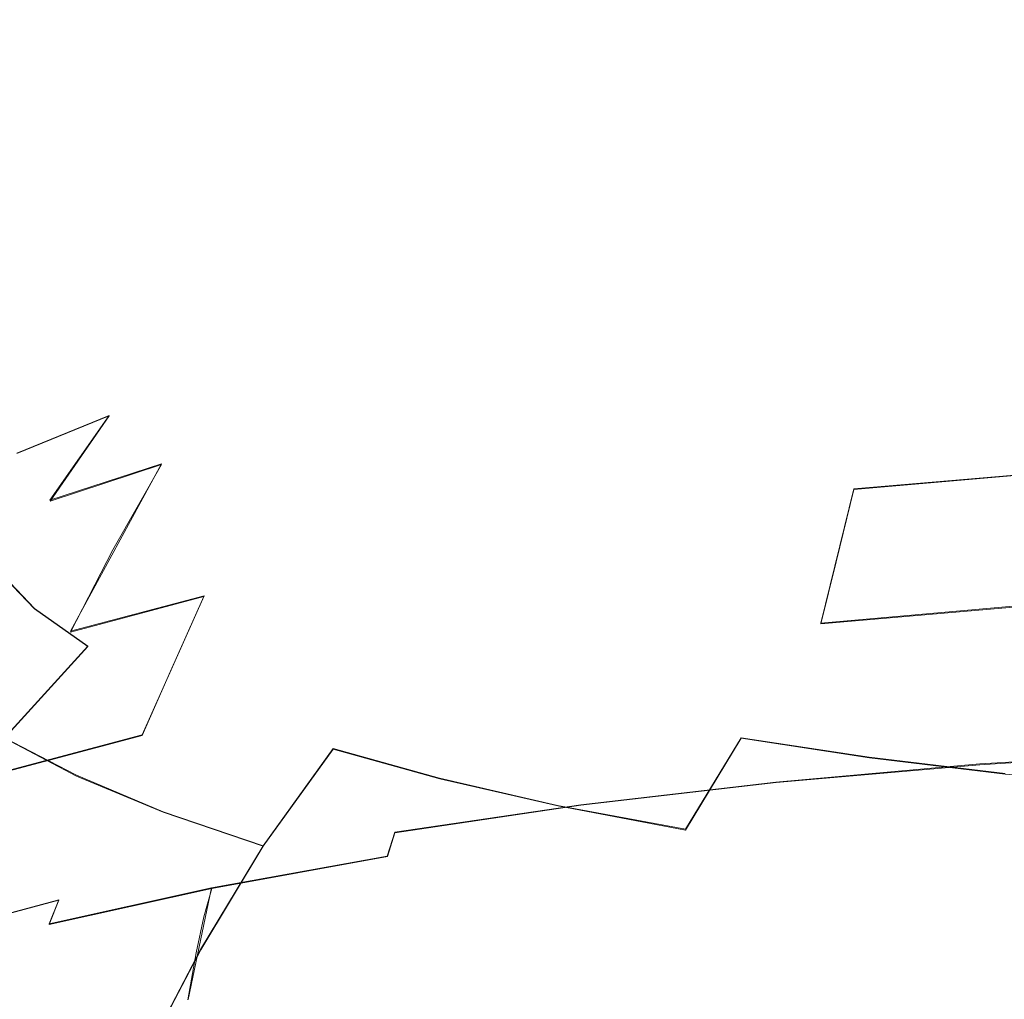
# Model space of a CAD drawing. Extents: x -47 to 101, y -281 to 0.
# Drawn here: x 28 to 46, y -250 to -233 of the extents above; entities that cross this region are included whole.
import ezdxf

# ---------------------------------------------------------------- set-up
doc = ezdxf.new("R2010")
doc.units = 0
doc.header["$LTSCALE"] = 500
doc.header["$MEASUREMENT"] = 0
doc.layers.add('DWXOUTLINES', color=7, linetype='Continuous')
doc.layers.add('FERRO_MIEDZ', color=7, linetype='Continuous')

msp = doc.modelspace()

# ---------------------------------------------------------------- linework, layer by layer
at = {"layer": 'DWXOUTLINES', "color": 0, "lineweight": 0}
for p, q in [((28.2, -240.51, 164.54), (29.82, -239.85, 161.97)), ((29.82, -239.85, 161.97), (28.78, -241.34, 160.86)), ((28.78, -241.34, 160.86), (30.74, -240.7, 158.36)), ((29.14, -243.64, 156.24), (30.74, -240.7, 158.36)), ((46.15, -240.86, 145.37), (42.91, -241.14, 146.48)), ((42.91, -241.14, 146.48), (42.33, -243.5, 144.4)), ((27.86, -242.56, 185.25), (28.51, -243.24, 187.91)), ((29.14, -243.64, 156.24), (31.49, -243.02, 153.79)), ((31.49, -243.02, 153.79), (30.4, -245.46, 152.03)), ((28.51, -243.24, 187.91), (29.45, -243.9, 190.48)), ((42.33, -243.5, 144.4), (45.71, -243.2, 143.24)), ((29.45, -243.9, 190.48), (27.98, -245.51, 190.68)), ((27.96, -246.11, 154.58), (30.4, -245.46, 152.03)), ((27.98, -245.51, 190.68), (29.25, -246.17, 193.29)), ((40.93, -245.51, 201.98), (39.95, -247.12, 203.06)), ((43.18, -245.85, 203.32), (40.93, -245.51, 201.98)), ((33.76, -245.7, 197.51), (32.53, -247.41, 198.09)), ((33.76, -245.7, 197.51), (35.63, -246.22, 199.55)), ((45.57, -246.14, 204.42), (43.18, -245.85, 203.32)), ((45.12, -245.97, 140.46), (48.81, -245.75, 139.6)), ((41.54, -246.29, 141.68), (45.12, -245.97, 140.46)), ((29.25, -246.17, 193.29), (30.77, -246.81, 195.76)), ((37.7, -246.7, 201.41), (35.63, -246.22, 199.55)), ((41.54, -246.29, 141.68), (38.11, -246.69, 143.24)), ((38.11, -246.69, 143.24), (34.84, -247.17, 145.12)), ((39.95, -247.12, 203.06), (37.7, -246.7, 201.41)), ((30.77, -246.81, 195.76), (32.53, -247.41, 198.09)), ((34.71, -247.59, 144.81), (34.84, -247.17, 145.12)), ((32.53, -247.41, 198.09), (31.43, -249.23, 198.54)), ((31.62, -248.15, 147), (34.71, -247.59, 144.81)), ((28.77, -248.78, 149.46), (31.62, -248.15, 147)), ((31.62, -248.15, 147), (31.21, -250.11, 145.96)), ((26.35, -249.05, 152.45), (28.94, -248.36, 149.75)), ((28.77, -248.78, 149.46), (28.94, -248.36, 149.75)), ((31.43, -249.23, 198.54), (30.45, -251.1, 198.88))]:
    msp.add_line(p, q, dxfattribs=at)
at = {"layer": 'FERRO_MIEDZ', "lineweight": 0}
for points, invisible_edges in [([(46.366, -233.113, 162.97), (48.223, -232.897, 162.125), (47.438, -232.957, 160.109), (45.395, -233.195, 161.039)], 15), ([(45.395, -233.195, 161.039), (47.438, -232.957, 160.109), (46.671, -233.224, 158.087), (44.446, -233.483, 159.098)], 15), ([(43.452, -233.482, 162.158), (45.395, -233.195, 161.039), (44.446, -233.483, 159.098), (42.331, -233.796, 160.316)], 15), ([(44.599, -233.374, 163.987), (46.366, -233.113, 162.97), (45.395, -233.195, 161.039), (43.452, -233.482, 162.158)], 15), ([(44.446, -233.483, 159.098), (46.671, -233.224, 158.087), (45.946, -233.754, 156.105), (43.55, -234.034, 157.194)], 15), ([(45.737, -233.417, 165.763), (47.328, -233.182, 164.846), (46.366, -233.113, 162.97), (44.599, -233.374, 163.987)], 15), ([(42.941, -233.676, 165.164), (44.599, -233.374, 163.987), (43.452, -233.482, 162.158), (41.628, -233.814, 163.452)], 15), ([(44.242, -233.689, 166.823), (45.737, -233.417, 165.763), (44.599, -233.374, 163.987), (42.941, -233.676, 165.164)], 15), ([(44.242, -233.689, 166.823), (45.492, -233.799, 168.39), (46.829, -233.555, 167.442), (45.737, -233.417, 165.763)], 15), ([(41.628, -233.814, 163.452), (43.452, -233.482, 162.158), (42.331, -233.796, 160.316), (40.345, -234.157, 161.726)], 15), ([(42.331, -233.796, 160.316), (44.446, -233.483, 159.098), (43.55, -234.034, 157.194), (41.272, -234.37, 158.506)], 15), ([(45.288, -234.604, 154.212), (45.946, -233.754, 156.105), (48.439, -233.536, 155.253), (47.944, -234.371, 153.306)], 15), ([(45.492, -233.799, 168.39), (46.647, -233.952, 169.827), (47.838, -233.735, 168.981), (46.829, -233.555, 167.442)], 15), ([(42.941, -233.676, 165.164), (41.628, -233.814, 163.452), (39.938, -234.188, 164.909), (41.405, -234.016, 166.489)], 15), ([(44.242, -233.689, 166.823), (42.941, -233.676, 165.164), (41.405, -234.016, 166.489), (42.859, -233.995, 168.017)], 15), ([(42.737, -234.902, 155.372), (43.55, -234.034, 157.194), (45.946, -233.754, 156.105), (45.288, -234.604, 154.212)], 15), ([(44.242, -233.689, 166.823), (42.859, -233.995, 168.017), (44.254, -234.073, 169.458), (45.492, -233.799, 168.39)], 15), ([(41.628, -233.814, 163.452), (40.345, -234.157, 161.726), (38.506, -234.564, 163.312), (39.938, -234.188, 164.909)], 15), ([(40.345, -234.157, 161.726), (42.331, -233.796, 160.316), (41.272, -234.37, 158.506), (39.133, -234.759, 160.024)], 15), ([(45.492, -233.799, 168.39), (44.254, -234.073, 169.458), (45.544, -234.196, 170.778), (46.647, -233.952, 169.827)], 15), ([(41.405, -234.016, 166.489), (39.938, -234.188, 164.909), (38.402, -234.6, 166.515), (40.008, -234.39, 167.949)], 15), ([(42.859, -233.995, 168.017), (41.405, -234.016, 166.489), (40.008, -234.39, 167.949), (41.6, -234.332, 169.332)], 15), ([(40.312, -235.26, 156.769), (41.272, -234.37, 158.506), (43.55, -234.034, 157.194), (42.737, -234.902, 155.372)], 15), ([(42.859, -233.995, 168.017), (41.6, -234.332, 169.332), (43.128, -234.374, 170.635), (44.254, -234.073, 169.458)], 15), ([(44.254, -234.073, 169.458), (43.128, -234.374, 170.635), (44.541, -234.465, 171.826), (45.544, -234.196, 170.778)], 15), ([(46.647, -233.952, 169.827), (45.544, -234.196, 170.778), (46.684, -234.311, 171.942), (47.668, -234.093, 171.094)], 15), ([(39.938, -234.188, 164.909), (38.506, -234.564, 163.312), (36.833, -235.013, 165.06), (38.402, -234.6, 166.515)], 15), ([(40.345, -234.157, 161.726), (39.133, -234.759, 160.024), (37.152, -235.198, 161.732), (38.506, -234.564, 163.312)], 15), ([(45.544, -234.196, 170.778), (44.541, -234.465, 171.826), (45.79, -234.551, 172.877), (46.684, -234.311, 171.942)], 15), ([(40.008, -234.39, 167.949), (38.402, -234.6, 166.515), (37.036, -235.046, 168.255), (38.766, -234.796, 169.531)], 15), ([(38.034, -235.675, 158.386), (39.133, -234.759, 160.024), (41.272, -234.37, 158.506), (40.312, -235.26, 156.769)], 15), ([(41.6, -234.332, 169.332), (40.008, -234.39, 167.949), (38.766, -234.796, 169.531), (40.481, -234.698, 170.758)], 15), ([(41.6, -234.332, 169.332), (40.481, -234.698, 170.758), (42.127, -234.702, 171.91), (43.128, -234.374, 170.635)], 15), ([(43.128, -234.374, 170.635), (42.127, -234.702, 171.91), (43.65, -234.756, 172.963), (44.541, -234.465, 171.826)], 15), ([(44.695, -235.702, 152.42), (45.288, -234.604, 154.212), (47.944, -234.371, 153.306), (47.496, -235.457, 151.464)], 15), ([(38.402, -234.6, 166.515), (36.833, -235.013, 165.06), (35.346, -235.499, 166.955), (37.036, -235.046, 168.255)], 15), ([(38.506, -234.564, 163.312), (37.152, -235.198, 161.732), (35.351, -235.681, 163.615), (36.833, -235.013, 165.06)], 15), ([(42.004, -236.016, 153.644), (42.737, -234.902, 155.372), (45.288, -234.604, 154.212), (44.695, -235.702, 152.42)], 15), ([(44.541, -234.465, 171.826), (43.65, -234.756, 172.963), (44.994, -234.811, 173.891), (45.79, -234.551, 172.877)], 15), ([(45.79, -234.551, 172.877), (44.994, -234.811, 173.891), (46.107, -234.816, 174.668), (46.822, -234.582, 173.756)], 15), ([(38.766, -234.796, 169.531), (37.036, -235.046, 168.255), (35.858, -235.524, 170.118), (37.695, -235.231, 171.225)], 15), ([(38.034, -235.675, 158.386), (35.925, -236.141, 160.205), (37.152, -235.198, 161.732), (39.133, -234.759, 160.024)], 15), ([(40.481, -234.698, 170.758), (38.766, -234.796, 169.531), (37.695, -235.231, 171.225), (39.516, -235.09, 172.284)], 15), ([(40.481, -234.698, 170.758), (39.516, -235.09, 172.284), (41.264, -235.052, 173.275), (42.127, -234.702, 171.91)], 15), ([(42.127, -234.702, 171.91), (41.264, -235.052, 173.275), (42.88, -235.068, 174.179), (43.65, -234.756, 172.963)], 15), ([(43.65, -234.756, 172.963), (42.88, -235.068, 174.179), (44.308, -235.089, 174.975), (44.994, -234.811, 173.891)], 15), ([(46.932, -234.72, 175.272), (46.107, -234.816, 174.668), (45.489, -235.066, 175.644), (46.366, -234.95, 176.166)], 15), ([(39.445, -236.394, 155.118), (40.312, -235.26, 156.769), (42.737, -234.902, 155.372), (42.004, -236.016, 153.644)], 15), ([(44.994, -234.811, 173.891), (44.308, -235.089, 174.975), (45.489, -235.066, 175.644), (46.107, -234.816, 174.668)], 15), ([(45.898, -235.192, 177.113), (46.366, -234.95, 176.166), (45.489, -235.066, 175.644), (44.979, -235.331, 176.676)], 15), ([(36.833, -235.013, 165.06), (35.351, -235.681, 163.615), (33.749, -236.204, 165.656), (35.346, -235.499, 166.955)], 15), ([(37.036, -235.046, 168.255), (35.346, -235.499, 166.955), (34.063, -236.019, 168.983), (35.858, -235.524, 170.118)], 15), ([(38.718, -235.504, 173.898), (39.516, -235.09, 172.284), (37.695, -235.231, 171.225), (36.809, -235.69, 173.016)], 15), ([(38.718, -235.504, 173.898), (40.55, -235.422, 174.719), (41.264, -235.052, 173.275), (39.516, -235.09, 172.284)], 15), ([(40.55, -235.422, 174.719), (42.244, -235.398, 175.465), (42.88, -235.068, 174.179), (41.264, -235.052, 173.275)], 15), ([(42.244, -235.398, 175.465), (43.741, -235.383, 176.122), (44.308, -235.089, 174.975), (42.88, -235.068, 174.179)], 15), ([(43.741, -235.383, 176.122), (44.979, -235.331, 176.676), (45.489, -235.066, 175.644), (44.308, -235.089, 174.975)], 15), ([(46.199, -235.217, 178.376), (46.544, -234.98, 177.45), (45.898, -235.192, 177.113), (45.53, -235.446, 178.102)], 15), ([(35.925, -236.141, 160.205), (34.007, -236.655, 162.209), (35.351, -235.681, 163.615), (37.152, -235.198, 161.732)], 15), ([(36.809, -235.69, 173.016), (37.695, -235.231, 171.225), (35.858, -235.524, 170.118), (34.884, -236.029, 172.088)], 15), ([(37.042, -236.832, 156.823), (38.034, -235.675, 158.386), (40.312, -235.26, 156.769), (39.445, -236.394, 155.118)], 15), ([(45.53, -235.446, 178.102), (45.898, -235.192, 177.113), (44.979, -235.331, 176.676), (44.577, -235.607, 177.754)], 15), ([(45.949, -235.462, 179.331), (46.199, -235.217, 178.376), (45.53, -235.446, 178.102), (45.262, -235.708, 179.121)], 15), ([(38.09, -235.936, 175.582), (39.988, -235.809, 176.226), (40.55, -235.422, 174.719), (38.718, -235.504, 173.898)], 15), ([(39.988, -235.809, 176.226), (41.744, -235.742, 176.808), (42.244, -235.398, 175.465), (40.55, -235.422, 174.719)], 15), ([(41.744, -235.742, 176.808), (43.295, -235.691, 177.32), (43.741, -235.383, 176.122), (42.244, -235.398, 175.465)], 15), ([(43.295, -235.691, 177.32), (44.577, -235.607, 177.754), (44.979, -235.331, 176.676), (43.741, -235.383, 176.122)], 15), ([(44.164, -236.978, 150.74), (44.695, -235.702, 152.42), (47.496, -235.457, 151.464), (47.095, -236.721, 149.739)], 15), ([(45.262, -235.708, 179.121), (45.53, -235.446, 178.102), (44.577, -235.607, 177.754), (44.286, -235.892, 178.866)], 15), ([(45.793, -235.712, 180.305), (45.949, -235.462, 179.331), (45.262, -235.708, 179.121), (45.096, -235.974, 180.162)], 15), ([(35.346, -235.499, 166.955), (33.749, -236.204, 165.656), (32.367, -236.764, 167.84), (34.063, -236.019, 168.983)], 15), ([(34.884, -236.029, 172.088), (35.858, -235.524, 170.118), (34.063, -236.019, 168.983), (33.003, -236.569, 171.128)], 15), ([(38.09, -235.936, 175.582), (38.718, -235.504, 173.898), (36.809, -235.69, 173.016), (36.112, -236.17, 174.886)], 15), ([(42.97, -236.007, 178.555), (44.286, -235.892, 178.866), (44.577, -235.607, 177.754), (43.295, -235.691, 177.32)], 15), ([(34.007, -236.655, 162.209), (32.301, -237.213, 164.383), (33.749, -236.204, 165.656), (35.351, -235.681, 163.615)], 15), ([(36.112, -236.17, 174.886), (36.809, -235.69, 173.016), (34.884, -236.029, 172.088), (34.117, -236.557, 174.145)], 15), ([(37.042, -236.832, 156.823), (34.817, -237.324, 158.742), (35.925, -236.141, 160.205), (38.034, -235.675, 158.386)], 15), ([(37.634, -236.382, 177.32), (39.58, -236.207, 177.78), (39.988, -235.809, 176.226), (38.09, -235.936, 175.582)], 15), ([(39.58, -236.207, 177.78), (41.38, -236.098, 178.193), (41.744, -235.742, 176.808), (39.988, -235.809, 176.226)], 15), ([(41.347, -237.306, 152.021), (42.004, -236.016, 153.644), (44.695, -235.702, 152.42), (44.164, -236.978, 150.74)], 15), ([(41.38, -236.098, 178.193), (42.97, -236.007, 178.555), (43.295, -235.691, 177.32), (41.744, -235.742, 176.808)], 15), ([(45.096, -235.974, 180.162), (45.262, -235.708, 179.121), (44.286, -235.892, 178.866), (44.105, -236.183, 180)], 15), ([(45.793, -235.712, 180.305), (45.096, -235.974, 180.162), (45.033, -236.244, 181.213), (45.734, -235.965, 181.29)], 15), ([(37.634, -236.382, 177.32), (38.09, -235.936, 175.582), (36.112, -236.17, 174.886), (35.606, -236.665, 176.815)], 15), ([(41.155, -236.46, 179.606), (42.769, -236.331, 179.816), (42.97, -236.007, 178.555), (41.38, -236.098, 178.193)], 15), ([(42.769, -236.331, 179.816), (44.105, -236.183, 180), (44.286, -235.892, 178.866), (42.97, -236.007, 178.555)], 15), ([(45.096, -235.974, 180.162), (44.105, -236.183, 180), (44.036, -236.477, 181.146), (45.033, -236.244, 181.213)], 15), ([(45.734, -235.965, 181.29), (45.033, -236.244, 181.213), (45.075, -236.514, 182.264), (45.773, -236.217, 182.274)], 15), ([(33.003, -236.569, 171.128), (34.063, -236.019, 168.983), (32.367, -236.764, 167.84), (31.226, -237.357, 170.15)], 15), ([(34.117, -236.557, 174.145), (34.884, -236.029, 172.088), (33.003, -236.569, 171.128), (32.168, -237.143, 173.367)], 15), ([(34.817, -237.324, 158.742), (32.794, -237.866, 160.857), (34.007, -236.655, 162.209), (35.925, -236.141, 160.205)], 15), ([(35.606, -236.665, 176.815), (36.112, -236.17, 174.886), (34.117, -236.557, 174.145), (33.56, -237.101, 176.266)], 15), ([(38.669, -237.702, 153.563), (39.445, -236.394, 155.118), (42.004, -236.016, 153.644), (41.347, -237.306, 152.021)], 15), ([(39.327, -236.614, 179.367), (41.155, -236.46, 179.606), (41.38, -236.098, 178.193), (39.58, -236.207, 177.78)], 15), ([(42.769, -236.331, 179.816), (42.693, -236.658, 181.09), (44.036, -236.477, 181.146), (44.105, -236.183, 180)], 15), ([(32.301, -237.213, 164.383), (30.83, -237.809, 166.708), (32.367, -236.764, 167.84), (33.749, -236.204, 165.656)], 15), ([(37.351, -236.836, 179.094), (39.327, -236.614, 179.367), (39.58, -236.207, 177.78), (37.634, -236.382, 177.32)], 15), ([(41.155, -236.46, 179.606), (41.07, -236.826, 181.034), (42.693, -236.658, 181.09), (42.769, -236.331, 179.816)], 15), ([(45.033, -236.244, 181.213), (44.036, -236.477, 181.146), (44.081, -236.771, 182.292), (45.075, -236.514, 182.264)], 15), ([(45.773, -236.217, 182.274), (45.075, -236.514, 182.264), (45.221, -236.781, 183.305), (45.91, -236.467, 183.249)], 15), ([(37.351, -236.836, 179.094), (37.634, -236.382, 177.32), (35.606, -236.665, 176.815), (35.292, -237.169, 178.783)], 15), ([(36.154, -238.16, 155.348), (37.042, -236.832, 156.823), (39.445, -236.394, 155.118), (38.669, -237.702, 153.563)], 15), ([(39.327, -236.614, 179.367), (39.231, -237.025, 180.97), (41.07, -236.826, 181.034), (41.155, -236.46, 179.606)], 15), ([(42.693, -236.658, 181.09), (42.743, -236.984, 182.363), (44.081, -236.771, 182.292), (44.036, -236.477, 181.146)], 15), ([(45.075, -236.514, 182.264), (44.081, -236.771, 182.292), (44.241, -237.062, 183.427), (45.221, -236.781, 183.305)], 15), ([(45.91, -236.467, 183.249), (45.221, -236.781, 183.305), (45.474, -237.043, 184.326), (46.147, -236.713, 184.206)], 15), ([(32.168, -237.143, 173.367), (33.003, -236.569, 171.128), (31.226, -237.357, 170.15), (30.327, -237.975, 172.561)], 15), ([(32.794, -237.866, 160.857), (30.995, -238.454, 163.149), (32.301, -237.213, 164.383), (34.007, -236.655, 162.209)], 15), ([(33.56, -237.101, 176.266), (34.117, -236.557, 174.145), (32.168, -237.143, 173.367), (31.562, -237.736, 175.677)], 15), ([(35.292, -237.169, 178.783), (35.606, -236.665, 176.815), (33.56, -237.101, 176.266), (33.215, -237.656, 178.431)], 15), ([(37.351, -236.836, 179.094), (37.244, -237.296, 180.886), (39.231, -237.025, 180.97), (39.327, -236.614, 179.367)], 15), ([(41.07, -236.826, 181.034), (41.126, -237.193, 182.462), (42.743, -236.984, 182.363), (42.693, -236.658, 181.09)], 15), ([(29.614, -238.44, 169.168), (31.226, -237.357, 170.15), (32.367, -236.764, 167.84), (30.83, -237.809, 166.708)], 15), ([(36.154, -238.16, 155.348), (33.825, -238.675, 157.356), (34.817, -237.324, 158.742), (37.042, -236.832, 156.823)], 15), ([(37.351, -236.836, 179.094), (35.292, -237.169, 178.783), (35.173, -237.68, 180.772), (37.244, -237.296, 180.886)], 15), ([(39.231, -237.025, 180.97), (39.294, -237.437, 182.573), (41.126, -237.193, 182.462), (41.07, -236.826, 181.034)], 15), ([(42.743, -236.984, 182.363), (42.921, -237.308, 183.625), (44.241, -237.062, 183.427), (44.081, -236.771, 182.292)], 15), ([(43.691, -238.358, 149.182), (44.164, -236.978, 150.74), (47.095, -236.721, 149.739), (46.739, -238.092, 148.141)], 15), ([(45.221, -236.781, 183.305), (44.241, -237.062, 183.427), (44.517, -237.348, 184.54), (45.474, -237.043, 184.326)], 15), ([(46.484, -236.95, 185.133), (46.147, -236.713, 184.206), (45.474, -237.043, 184.326), (45.834, -237.297, 185.316)], 15), ([(37.244, -237.296, 180.886), (37.314, -237.756, 182.678), (39.294, -237.437, 182.573), (39.231, -237.025, 180.97)], 15), ([(40.762, -238.7, 150.514), (41.347, -237.306, 152.021), (44.164, -236.978, 150.74), (43.691, -238.358, 149.182)], 15), ([(41.126, -237.193, 182.462), (41.325, -237.556, 183.877), (42.921, -237.308, 183.625), (42.743, -236.984, 182.363)], 15), ([(45.834, -237.297, 185.316), (45.474, -237.043, 184.326), (44.517, -237.348, 184.54), (44.909, -237.625, 185.619)], 15), ([(30.995, -238.454, 163.149), (29.442, -239.084, 165.602), (30.83, -237.809, 166.708), (32.301, -237.213, 164.383)], 15), ([(31.562, -237.736, 175.677), (32.168, -237.143, 173.367), (30.327, -237.975, 172.561), (29.674, -238.613, 175.049)], 15), ([(33.215, -237.656, 178.431), (33.56, -237.101, 176.266), (31.562, -237.736, 175.677), (31.186, -238.34, 178.034)], 15), ([(35.292, -237.169, 178.783), (33.215, -237.656, 178.431), (33.085, -238.217, 180.618), (35.173, -237.68, 180.772)], 15), ([(39.294, -237.437, 182.573), (39.518, -237.844, 184.16), (41.325, -237.556, 183.877), (41.126, -237.193, 182.462)], 15), ([(42.921, -237.308, 183.625), (43.227, -237.625, 184.862), (44.517, -237.348, 184.54), (44.241, -237.062, 183.427)], 15), ([(28.657, -239.099, 171.736), (30.327, -237.975, 172.561), (31.226, -237.357, 170.15), (29.614, -238.44, 169.168)], 15), ([(33.825, -238.675, 157.356), (31.707, -239.243, 159.57), (32.794, -237.866, 160.857), (34.817, -237.324, 158.742)], 15), ([(37.244, -237.296, 180.886), (35.173, -237.68, 180.772), (35.251, -238.19, 182.761), (37.314, -237.756, 182.678)], 15), ([(37.978, -239.111, 152.117), (38.669, -237.702, 153.563), (41.347, -237.306, 152.021), (40.762, -238.7, 150.514)], 15), ([(41.325, -237.556, 183.877), (41.668, -237.911, 185.264), (43.227, -237.625, 184.862), (42.921, -237.308, 183.625)], 15), ([(43.664, -237.933, 186.061), (44.909, -237.625, 185.619), (44.517, -237.348, 184.54), (43.227, -237.625, 184.862)], 15), ([(46.295, -237.541, 186.267), (45.834, -237.297, 185.316), (44.909, -237.625, 185.619), (45.412, -237.891, 186.656)], 15), ([(37.314, -237.756, 182.678), (37.564, -238.211, 184.452), (39.518, -237.844, 184.16), (39.294, -237.437, 182.573)], 15), ([(39.518, -237.844, 184.16), (39.903, -238.243, 185.717), (41.668, -237.911, 185.264), (41.325, -237.556, 183.877)], 15), ([(46.85, -237.772, 187.172), (46.295, -237.541, 186.267), (45.412, -237.891, 186.656), (46.017, -238.144, 187.642)], 15), ([(31.186, -238.34, 178.034), (31.562, -237.736, 175.677), (29.674, -238.613, 175.049), (29.269, -239.265, 177.587)], 15), ([(33.215, -237.656, 178.431), (31.186, -238.34, 178.034), (31.044, -238.951, 180.415), (33.085, -238.217, 180.618)], 15), ([(35.173, -237.68, 180.772), (33.085, -238.217, 180.618), (33.17, -238.779, 182.806), (35.251, -238.19, 182.761)], 15), ([(35.363, -239.587, 153.972), (36.154, -238.16, 155.348), (38.669, -237.702, 153.563), (37.978, -239.111, 152.117)], 15), ([(42.158, -238.256, 186.609), (43.664, -237.933, 186.061), (43.227, -237.625, 184.862), (41.668, -237.911, 185.264)], 15), ([(44.222, -238.228, 187.214), (45.412, -237.891, 186.656), (44.909, -237.625, 185.619), (43.664, -237.933, 186.061)], 15), ([(28.16, -239.749, 168.197), (29.614, -238.44, 169.168), (30.83, -237.809, 166.708), (29.442, -239.084, 165.602)], 15), ([(31.707, -239.243, 159.57), (29.824, -239.858, 161.969), (30.995, -238.454, 163.149), (32.794, -237.866, 160.857)], 15), ([(37.314, -237.756, 182.678), (35.251, -238.19, 182.761), (35.528, -238.695, 184.731), (37.564, -238.211, 184.452)], 15), ([(37.564, -238.211, 184.452), (37.995, -238.657, 186.192), (39.903, -238.243, 185.717), (39.518, -237.844, 184.16)], 15), ([(40.453, -238.63, 187.226), (42.158, -238.256, 186.609), (41.668, -237.911, 185.264), (39.903, -238.243, 185.717)], 15), ([(44.895, -238.51, 188.31), (46.017, -238.144, 187.642), (45.412, -237.891, 186.656), (44.222, -238.228, 187.214)], 15), ([(27.961, -239.778, 174.385), (29.674, -238.613, 175.049), (30.327, -237.975, 172.561), (28.657, -239.099, 171.736)], 15), ([(42.784, -238.588, 187.901), (44.222, -238.228, 187.214), (43.664, -237.933, 186.061), (42.158, -238.256, 186.609)], 15), ([(33.085, -238.217, 180.618), (31.044, -238.951, 180.415), (31.137, -239.562, 182.797), (33.17, -238.779, 182.806)], 15), ([(35.363, -239.587, 153.972), (32.943, -240.123, 156.06), (33.825, -238.675, 157.356), (36.154, -238.16, 155.348)], 15), ([(35.251, -238.19, 182.761), (33.17, -238.779, 182.806), (33.475, -239.334, 184.973), (35.528, -238.695, 184.731)], 15), ([(37.564, -238.211, 184.452), (35.528, -238.695, 184.731), (36.007, -239.19, 186.662), (37.995, -238.657, 186.192)], 15), ([(38.609, -239.09, 187.88), (40.453, -238.63, 187.226), (39.903, -238.243, 185.717), (37.995, -238.657, 186.192)], 15), ([(41.156, -239.002, 188.677), (42.784, -238.588, 187.901), (42.158, -238.256, 186.609), (40.453, -238.63, 187.226)], 15), ([(43.538, -238.903, 189.129), (44.895, -238.51, 188.31), (44.222, -238.228, 187.214), (42.784, -238.588, 187.901)], 15), ([(43.691, -238.358, 149.182), (46.739, -238.092, 148.141), (46.425, -239.498, 146.681), (43.274, -239.774, 147.757)], 15), ([(45.673, -238.773, 189.339), (46.717, -238.381, 188.568), (46.017, -238.144, 187.642), (44.895, -238.51, 188.31)], 15), ([(31.186, -238.34, 178.034), (29.269, -239.265, 177.587), (29.116, -239.922, 180.152), (31.044, -238.951, 180.415)], 15), ([(40.762, -238.7, 150.514), (43.691, -238.358, 149.182), (43.274, -239.774, 147.757), (40.247, -240.127, 149.134)], 15), ([(27.15, -240.444, 170.906), (28.657, -239.099, 171.736), (29.614, -238.44, 169.168), (28.16, -239.749, 168.197)], 15), ([(29.824, -239.858, 161.969), (28.199, -240.517, 164.536), (29.442, -239.084, 165.602), (30.995, -238.454, 163.149)], 15), ([(42.002, -239.356, 190.056), (43.538, -238.903, 189.129), (42.784, -238.588, 187.901), (41.156, -239.002, 188.677)], 15), ([(44.411, -239.199, 190.283), (45.673, -238.773, 189.339), (44.895, -238.51, 188.31), (43.538, -238.903, 189.129)], 15), ([(27.531, -240.472, 177.088), (29.269, -239.265, 177.587), (29.674, -238.613, 175.049), (27.961, -239.778, 174.385)], 15), ([(32.943, -240.123, 156.06), (30.741, -240.713, 158.362), (31.707, -239.243, 159.57), (33.825, -238.675, 157.356)], 15), ([(33.17, -238.779, 182.806), (31.137, -239.562, 182.797), (31.469, -240.167, 185.156), (33.475, -239.334, 184.973)], 15), ([(35.528, -238.695, 184.731), (33.475, -239.334, 184.973), (34.001, -239.879, 187.097), (36.007, -239.19, 186.662)], 15), ([(38.609, -239.09, 187.88), (37.995, -238.657, 186.192), (36.007, -239.19, 186.662), (36.688, -239.671, 188.535)], 15), ([(37.978, -239.111, 152.117), (40.762, -238.7, 150.514), (40.247, -240.127, 149.134), (37.369, -240.552, 150.791)], 15), ([(39.395, -239.506, 189.501), (41.156, -239.002, 188.677), (40.453, -238.63, 187.226), (38.609, -239.09, 187.88)], 15), ([(44.411, -239.199, 190.283), (45.393, -239.473, 191.351), (46.549, -239.018, 190.292), (45.673, -238.773, 189.339)], 15), ([(31.044, -238.951, 180.415), (29.116, -239.922, 180.152), (29.217, -240.58, 182.717), (31.137, -239.562, 182.797)], 15), ([(42.981, -239.688, 191.351), (44.411, -239.199, 190.283), (43.538, -238.903, 189.129), (42.002, -239.356, 190.056)], 15), ([(26.417, -241.161, 173.7), (27.961, -239.778, 174.385), (28.657, -239.099, 171.736), (27.15, -240.444, 170.906)], 15), ([(26.857, -241.213, 167.252), (28.16, -239.749, 168.197), (29.442, -239.084, 165.602), (28.199, -240.517, 164.536)], 15), ([(35.363, -239.587, 153.972), (37.978, -239.111, 152.117), (37.369, -240.552, 150.791), (34.667, -241.044, 152.709)], 15), ([(39.395, -239.506, 189.501), (38.609, -239.09, 187.88), (36.688, -239.671, 188.535), (37.561, -240.132, 190.335)], 15), ([(40.341, -239.901, 191.043), (42.002, -239.356, 190.056), (41.156, -239.002, 188.677), (39.395, -239.506, 189.501)], 15), ([(45.393, -239.473, 191.351), (46.475, -239.722, 192.323), (47.514, -239.24, 191.158), (46.549, -239.018, 190.292)], 15), ([(27.531, -240.472, 177.088), (27.367, -241.172, 179.818), (29.116, -239.922, 180.152), (29.269, -239.265, 177.587)], 15), ([(30.741, -240.713, 158.362), (28.783, -241.353, 160.856), (29.824, -239.858, 161.969), (31.707, -239.243, 159.57)], 13), ([(36.688, -239.671, 188.535), (36.007, -239.19, 186.662), (34.001, -239.879, 187.097), (34.751, -240.408, 189.157)], 15), ([(42.981, -239.688, 191.351), (44.084, -239.996, 192.55), (45.393, -239.473, 191.351), (44.411, -239.199, 190.283)], 15), ([(33.475, -239.334, 184.973), (31.469, -240.167, 185.156), (32.042, -240.76, 187.468), (34.001, -239.879, 187.097)], 15), ([(41.436, -240.273, 192.491), (42.981, -239.688, 191.351), (42.002, -239.356, 190.056), (40.341, -239.901, 191.043)], 15), ([(44.084, -239.996, 192.55), (45.298, -240.276, 193.64), (46.475, -239.722, 192.323), (45.393, -239.473, 191.351)], 15), ([(31.137, -239.562, 182.797), (29.217, -240.58, 182.717), (29.574, -241.232, 185.257), (31.469, -240.167, 185.156)], 15), ([(35.363, -239.587, 153.972), (34.667, -241.044, 152.709), (32.164, -241.597, 154.867), (32.943, -240.123, 156.06)], 15), ([(40.341, -239.901, 191.043), (39.395, -239.506, 189.501), (37.561, -240.132, 190.335), (38.611, -240.571, 192.045)], 15), ([(43.274, -239.774, 147.757), (46.425, -239.498, 146.681), (46.15, -240.868, 145.371), (42.91, -241.152, 146.477)], 11), ([(37.561, -240.132, 190.335), (36.688, -239.671, 188.535), (34.751, -240.408, 189.157), (35.71, -240.915, 191.136)], 15), ([(40.247, -240.127, 149.134), (43.274, -239.774, 147.757), (42.91, -241.152, 146.477), (39.797, -241.515, 147.893)], 15), ([(41.436, -240.273, 192.491), (42.668, -240.617, 193.831), (44.084, -239.996, 192.55), (42.981, -239.688, 191.351)], 15), ([(45.298, -240.276, 193.64), (46.615, -240.524, 194.61), (47.648, -239.944, 193.187), (46.475, -239.722, 192.323)], 15), ([(28.783, -241.353, 160.856), (27.094, -242.038, 163.525), (28.199, -240.517, 164.536), (29.824, -239.858, 161.969)], 11), ([(27.367, -241.172, 179.818), (27.475, -241.873, 182.55), (29.217, -240.58, 182.717), (29.116, -239.922, 180.152)], 15), ([(34.751, -240.408, 189.157), (34.001, -239.879, 187.097), (32.042, -240.76, 187.468), (32.858, -241.336, 189.711)], 15), ([(41.436, -240.273, 192.491), (40.341, -239.901, 191.043), (38.611, -240.571, 192.045), (39.826, -240.983, 193.652)], 15), ([(32.943, -240.123, 156.06), (32.164, -241.597, 154.867), (29.889, -242.207, 157.246), (30.741, -240.713, 158.362)], 11), ([(38.611, -240.571, 192.045), (37.561, -240.132, 190.335), (35.71, -240.915, 191.136), (36.865, -241.398, 193.018)], 15), ([(37.369, -240.552, 150.791), (40.247, -240.127, 149.134), (39.797, -241.515, 147.893), (36.838, -241.952, 149.597)], 15), ([(42.668, -240.617, 193.831), (44.026, -240.929, 195.05), (45.298, -240.276, 193.64), (44.084, -239.996, 192.55)], 15), ([(31.469, -240.167, 185.156), (29.574, -241.232, 185.257), (30.191, -241.871, 187.748), (32.042, -240.76, 187.468)], 15), ([(41.436, -240.273, 192.491), (39.826, -240.983, 193.652), (41.193, -241.365, 195.14), (42.668, -240.617, 193.831)], 15), ([(44.026, -240.929, 195.05), (45.498, -241.207, 196.134), (46.615, -240.524, 194.61), (45.298, -240.276, 193.64)], 15), ([(35.71, -240.915, 191.136), (34.751, -240.408, 189.157), (32.858, -241.336, 189.711), (33.902, -241.888, 191.866)], 15), ([(27.475, -241.873, 182.55), (27.855, -242.567, 185.255), (29.574, -241.232, 185.257), (29.217, -240.58, 182.717)], 15), ([(34.667, -241.044, 152.709), (37.369, -240.552, 150.791), (36.838, -241.952, 149.597), (34.058, -242.458, 151.57)], 15), ([(39.826, -240.983, 193.652), (38.611, -240.571, 192.045), (36.865, -241.398, 193.018), (38.202, -241.851, 194.785)], 15), ([(42.668, -240.617, 193.831), (41.193, -241.365, 195.14), (42.701, -241.712, 196.493), (44.026, -240.929, 195.05)], 15), ([(45.498, -241.207, 196.134), (47.073, -241.447, 197.069), (48.024, -240.739, 195.446), (46.615, -240.524, 194.61)], 15), ([(30.741, -240.713, 158.362), (29.889, -242.207, 157.246), (27.865, -242.869, 159.824), (28.783, -241.353, 160.856)], 7), ([(32.858, -241.336, 189.711), (32.042, -240.76, 187.468), (30.191, -241.871, 187.748), (31.07, -242.49, 190.163)], 15), ([(36.865, -241.398, 193.018), (35.71, -240.915, 191.136), (33.902, -241.888, 191.866), (35.16, -242.414, 193.915)], 15), ([(39.826, -240.983, 193.652), (38.202, -241.851, 194.785), (39.706, -242.271, 196.421), (41.193, -241.365, 195.14)], 15), ([(42.91, -241.152, 146.477), (46.15, -240.868, 145.371), (45.914, -242.131, 144.221), (42.597, -242.421, 145.353)], 15), ([(44.026, -240.929, 195.05), (42.701, -241.712, 196.493), (44.334, -242.021, 197.696), (45.498, -241.207, 196.134)], 15), ([(34.667, -241.044, 152.709), (34.058, -242.458, 151.57), (31.485, -243.027, 153.789), (32.164, -241.597, 154.867)], 15), ([(39.797, -241.515, 147.893), (42.91, -241.152, 146.477), (42.597, -242.421, 145.353), (39.41, -242.793, 146.803)], 13), ([(28.783, -241.353, 160.856), (27.865, -242.869, 159.824), (26.119, -243.577, 162.583), (27.094, -242.038, 163.525)], 15), ([(27.855, -242.567, 185.255), (28.512, -243.247, 187.907), (30.191, -241.871, 187.748), (29.574, -241.232, 185.257)], 15), ([(33.902, -241.888, 191.866), (32.858, -241.336, 189.711), (31.07, -242.49, 190.163), (32.195, -243.086, 192.484)], 15), ([(41.193, -241.365, 195.14), (39.706, -242.271, 196.421), (41.364, -242.653, 197.909), (42.701, -241.712, 196.493)], 15), ([(45.498, -241.207, 196.134), (44.334, -242.021, 197.696), (46.083, -242.287, 198.734), (47.073, -241.447, 197.069)], 15), ([(38.202, -241.851, 194.785), (36.865, -241.398, 193.018), (35.16, -242.414, 193.915), (36.615, -242.907, 195.839)], 15), ([(36.838, -241.952, 149.597), (39.797, -241.515, 147.893), (39.41, -242.793, 146.803), (36.38, -243.241, 148.548)], 15), ([(32.164, -241.597, 154.867), (31.485, -243.027, 153.789), (29.145, -243.655, 156.235), (29.889, -242.207, 157.246)], 9), ([(42.701, -241.712, 196.493), (41.364, -242.653, 197.909), (43.161, -242.992, 199.233), (44.334, -242.021, 197.696)], 15), ([(29.448, -243.907, 190.479), (31.07, -242.49, 190.163), (30.191, -241.871, 187.748), (28.512, -243.247, 187.907)], 15), ([(35.16, -242.414, 193.915), (33.902, -241.888, 191.866), (32.195, -243.086, 192.484), (33.549, -243.652, 194.69)], 15), ([(38.202, -241.851, 194.785), (36.615, -242.907, 195.839), (38.252, -243.364, 197.62), (39.706, -242.271, 196.421)], 15), ([(34.058, -242.458, 151.57), (36.838, -241.952, 149.597), (36.38, -243.241, 148.548), (33.534, -243.759, 150.567)], 15), ([(44.334, -242.021, 197.696), (43.161, -242.992, 199.233), (45.083, -243.285, 200.374), (46.083, -242.287, 198.734)], 15), ([(29.889, -242.207, 157.246), (29.145, -243.655, 156.235), (27.064, -244.335, 158.887), (27.865, -242.869, 159.824)], 15), ([(42.597, -242.421, 145.353), (45.914, -242.131, 144.221), (45.713, -243.215, 143.241), (42.331, -243.511, 144.396)], 15), ([(36.615, -242.907, 195.839), (35.16, -242.414, 193.915), (33.549, -243.652, 194.69), (35.116, -244.183, 196.763)], 15), ([(39.706, -242.271, 196.421), (38.252, -243.364, 197.62), (40.057, -243.78, 199.24), (41.364, -242.653, 197.909)], 15), ([(47.932, -242.507, 199.591), (46.083, -242.287, 198.734), (45.083, -243.285, 200.374), (47.117, -243.527, 201.317)], 15), ([(26.305, -244.102, 185.167), (26.998, -244.82, 187.965), (28.512, -243.247, 187.907), (27.855, -242.567, 185.255)], 11), ([(30.646, -244.541, 192.95), (32.195, -243.086, 192.484), (31.07, -242.49, 190.163), (29.448, -243.907, 190.479)], 15), ([(34.058, -242.458, 151.57), (33.534, -243.759, 150.567), (30.9, -244.341, 152.839), (31.485, -243.027, 153.789)], 11), ([(39.41, -242.793, 146.803), (42.597, -242.421, 145.353), (42.331, -243.511, 144.396), (39.081, -243.89, 145.874)], 13), ([(41.364, -242.653, 197.909), (40.057, -243.78, 199.24), (42.014, -244.149, 200.681), (43.161, -242.992, 199.233)], 15), ([(36.615, -242.907, 195.839), (35.116, -244.183, 196.763), (36.88, -244.675, 198.681), (38.252, -243.364, 197.62)], 15), ([(36.38, -243.241, 148.548), (39.41, -242.793, 146.803), (39.081, -243.89, 145.874), (35.991, -244.347, 147.653)], 15), ([(31.485, -243.027, 153.789), (30.9, -244.341, 152.839), (28.504, -244.984, 155.343), (29.145, -243.655, 156.235)], 15), ([(32.088, -245.143, 195.299), (33.549, -243.652, 194.69), (32.195, -243.086, 192.484), (30.646, -244.541, 192.95)], 15), ([(43.161, -242.992, 199.233), (42.014, -244.149, 200.681), (44.107, -244.468, 201.924), (45.083, -243.285, 200.374)], 15), ([(49.09, -243.837, 141.619), (45.546, -244.049, 142.443), (45.713, -243.215, 143.241), (49.201, -243.007, 142.43)], 11), ([(27.985, -245.516, 190.678), (29.448, -243.907, 190.479), (28.512, -243.247, 187.907), (26.998, -244.82, 187.965)], 13), ([(33.534, -243.759, 150.567), (36.38, -243.241, 148.548), (35.991, -244.347, 147.653), (33.089, -244.875, 149.712)], 15), ([(42.109, -244.35, 143.616), (42.331, -243.511, 144.396), (45.713, -243.215, 143.241), (45.546, -244.049, 142.443)], 13), ([(38.252, -243.364, 197.62), (36.88, -244.675, 198.681), (38.823, -245.123, 200.426), (40.057, -243.78, 199.24)], 15), ([(47.117, -243.527, 201.317), (45.083, -243.285, 200.374), (44.107, -244.468, 201.924), (46.321, -244.732, 202.951)], 15), ([(38.807, -244.735, 145.118), (39.081, -243.89, 145.874), (42.331, -243.511, 144.396), (42.109, -244.35, 143.616)], 15), ([(29.145, -243.655, 156.235), (28.504, -244.984, 155.343), (26.373, -245.68, 158.058), (27.064, -244.335, 158.887)], 15), ([(33.534, -243.759, 150.567), (33.089, -244.875, 149.712), (30.403, -245.469, 152.029), (30.9, -244.341, 152.839)], 11), ([(33.756, -245.709, 197.506), (35.116, -244.183, 196.763), (33.549, -243.652, 194.69), (32.088, -245.143, 195.299)], 15), ([(40.057, -243.78, 199.24), (38.823, -245.123, 200.426), (40.93, -245.521, 201.977), (42.014, -244.149, 200.681)], 15), ([(29.249, -246.184, 193.285), (30.646, -244.541, 192.95), (29.448, -243.907, 190.479), (27.985, -245.516, 190.678)], 11), ([(35.667, -245.199, 146.926), (35.991, -244.347, 147.653), (39.081, -243.89, 145.874), (38.807, -244.735, 145.118)], 15), ([(48.998, -244.473, 140.961), (45.408, -244.687, 141.796), (45.546, -244.049, 142.443), (49.09, -243.837, 141.619)], 15), ([(41.926, -244.992, 142.985), (42.109, -244.35, 143.616), (45.546, -244.049, 142.443), (45.408, -244.687, 141.796)], 15), ([(33.756, -245.709, 197.506), (35.634, -246.233, 199.549), (36.88, -244.675, 198.681), (35.116, -244.183, 196.763)], 15), ([(42.014, -244.149, 200.681), (40.93, -245.521, 201.977), (43.185, -245.864, 203.316), (44.107, -244.468, 201.924)], 15), ([(30.9, -244.341, 152.839), (30.403, -245.469, 152.029), (27.96, -246.124, 154.583), (28.504, -244.984, 155.343)], 15), ([(32.719, -245.735, 149.018), (33.089, -244.875, 149.712), (35.991, -244.347, 147.653), (35.667, -245.199, 146.926)], 15), ([(38.58, -245.383, 144.506), (38.807, -244.735, 145.118), (42.109, -244.35, 143.616), (41.926, -244.992, 142.985)], 15), ([(46.321, -244.732, 202.951), (44.107, -244.468, 201.924), (43.185, -245.864, 203.316), (45.57, -246.148, 204.422)], 15), ([(48.922, -244.97, 140.426), (45.294, -245.186, 141.269), (45.408, -244.687, 141.796), (48.998, -244.473, 140.961)], 15), ([(30.77, -246.82, 195.764), (32.088, -245.143, 195.299), (30.646, -244.541, 192.95), (29.249, -246.184, 193.285)], 15), ([(35.399, -245.853, 146.338), (35.667, -245.199, 146.926), (38.807, -244.735, 145.118), (38.58, -245.383, 144.506)], 15), ([(35.634, -246.233, 199.549), (37.704, -246.71, 201.407), (38.823, -245.123, 200.426), (36.88, -244.675, 198.681)], 15), ([(41.774, -245.494, 142.471), (41.926, -244.992, 142.985), (45.408, -244.687, 141.796), (45.294, -245.186, 141.269)], 15), ([(28.504, -244.984, 155.343), (27.96, -246.124, 154.583), (25.787, -246.834, 157.352), (26.373, -245.68, 158.058)], 15), ([(32.719, -245.735, 149.018), (29.989, -246.339, 151.373), (30.403, -245.469, 152.029), (33.089, -244.875, 149.712)], 15), ([(38.393, -245.889, 144.009), (38.58, -245.383, 144.506), (41.926, -244.992, 142.985), (41.774, -245.494, 142.471)], 15), ([(48.86, -245.382, 139.984), (45.2, -245.6, 140.834), (45.294, -245.186, 141.269), (48.922, -244.97, 140.426)], 15), ([(32.53, -247.417, 198.091), (33.756, -245.709, 197.506), (32.088, -245.143, 195.299), (30.77, -246.82, 195.764)], 15), ([(37.704, -246.71, 201.407), (39.948, -247.133, 203.059), (40.93, -245.521, 201.977), (38.823, -245.123, 200.426)], 13), ([(32.412, -246.396, 148.457), (32.719, -245.735, 149.018), (35.667, -245.199, 146.926), (35.399, -245.853, 146.338)], 15), ([(41.65, -245.911, 142.046), (41.774, -245.494, 142.471), (45.294, -245.186, 141.269), (45.2, -245.6, 140.834)], 15), ([(27.997, -247.949, 193.511), (29.249, -246.184, 193.285), (27.985, -245.516, 190.678), (26.674, -247.249, 190.782)], 13), ([(29.989, -246.339, 151.373), (27.506, -247.005, 153.967), (27.96, -246.124, 154.583), (30.403, -245.469, 152.029)], 9), ([(35.179, -246.364, 145.86), (35.399, -245.853, 146.338), (38.58, -245.383, 144.506), (38.393, -245.889, 144.009)], 15), ([(38.239, -246.309, 143.598), (38.393, -245.889, 144.009), (41.774, -245.494, 142.471), (41.65, -245.911, 142.046)], 15), ([(39.948, -247.133, 203.059), (42.348, -247.499, 204.484), (43.185, -245.864, 203.316), (40.93, -245.521, 201.977)], 11), ([(48.86, -245.382, 139.984), (48.807, -245.764, 139.603), (45.121, -245.984, 140.46), (45.2, -245.6, 140.834)], 13), ([(41.65, -245.911, 142.046), (45.2, -245.6, 140.834), (45.121, -245.984, 140.46), (41.545, -246.297, 141.681)], 11), ([(32.412, -246.396, 148.457), (29.647, -247.008, 150.843), (29.989, -246.339, 151.373), (32.719, -245.735, 149.018)], 15), ([(32.16, -246.913, 148.002), (32.412, -246.396, 148.457), (35.399, -245.853, 146.338), (35.179, -246.364, 145.86)], 15), ([(32.53, -247.417, 198.091), (34.511, -247.97, 200.246), (35.634, -246.233, 199.549), (33.756, -245.709, 197.506)], 3), ([(44.888, -247.801, 205.662), (45.57, -246.148, 204.422), (43.185, -245.864, 203.316), (42.348, -247.499, 204.484)], 13), ([(48.807, -245.764, 139.603), (48.762, -246.171, 139.253), (45.052, -246.392, 140.115), (45.121, -245.984, 140.46)], 15), ([(34.996, -246.788, 145.465), (35.179, -246.364, 145.86), (38.393, -245.889, 144.009), (38.239, -246.309, 143.598)], 15), ([(38.239, -246.309, 143.598), (41.65, -245.911, 142.046), (41.545, -246.297, 141.681), (38.109, -246.697, 143.243)], 11), ([(41.545, -246.297, 141.681), (45.121, -245.984, 140.46), (45.052, -246.392, 140.115), (41.454, -246.708, 141.344)], 15), ([(29.589, -248.614, 196.105), (30.77, -246.82, 195.764), (29.249, -246.184, 193.285), (27.997, -247.949, 193.511)], 13), ([(47.539, -248.039, 206.589), (48.059, -246.371, 205.292), (45.57, -246.148, 204.422), (44.888, -247.801, 205.662)], 13), ([(48.762, -246.171, 139.253), (48.72, -246.659, 138.904), (44.989, -246.882, 139.771), (45.052, -246.392, 140.115)], 15), ([(29.647, -247.008, 150.843), (27.132, -247.682, 153.472), (27.506, -247.005, 153.967), (29.989, -246.339, 151.373)], 13), ([(31.951, -247.342, 147.626), (32.16, -246.913, 148.002), (35.179, -246.364, 145.86), (34.996, -246.788, 145.465)], 15), ([(34.511, -247.97, 200.246), (36.694, -248.473, 202.206), (37.704, -246.71, 201.407), (35.634, -246.233, 199.549)], 11), ([(34.996, -246.788, 145.465), (38.239, -246.309, 143.598), (38.109, -246.697, 143.243), (34.843, -247.18, 145.124)], 11), ([(38.109, -246.697, 143.243), (41.545, -246.297, 141.681), (41.454, -246.708, 141.344), (37.997, -247.111, 142.916)], 15), ([(41.454, -246.708, 141.344), (45.052, -246.392, 140.115), (44.989, -246.882, 139.771), (41.371, -247.198, 141.007)], 15), ([(32.16, -246.913, 148.002), (29.365, -247.531, 150.413), (29.647, -247.008, 150.843), (32.412, -246.396, 148.457)], 15), ([(34.843, -247.18, 145.124), (38.109, -246.697, 143.243), (37.997, -247.111, 142.916), (34.711, -247.596, 144.809)], 15), ([(36.694, -248.473, 202.206), (39.061, -248.92, 203.949), (39.948, -247.133, 203.059), (37.704, -246.71, 201.407)], 11), ([(37.997, -247.111, 142.916), (41.454, -246.708, 141.344), (41.371, -247.198, 141.007), (37.894, -247.604, 142.588)], 15), ([(48.72, -246.659, 138.904), (48.68, -247.282, 138.525), (44.928, -247.506, 139.397), (44.989, -246.882, 139.771)], 15), ([(31.951, -247.342, 147.626), (29.132, -247.966, 150.058), (29.365, -247.531, 150.413), (32.16, -246.913, 148.002)], 15), ([(31.431, -249.239, 198.541), (32.53, -247.417, 198.091), (30.77, -246.82, 195.764), (29.589, -248.614, 196.105)], 13), ([(31.951, -247.342, 147.626), (34.996, -246.788, 145.465), (34.843, -247.18, 145.124), (31.776, -247.738, 147.3)], 15), ([(41.371, -247.198, 141.007), (44.989, -246.882, 139.771), (44.928, -247.506, 139.397), (41.29, -247.825, 140.639)], 15), ([(29.365, -247.531, 150.413), (26.823, -248.213, 153.07), (27.132, -247.682, 153.472), (29.647, -247.008, 150.843)], 13), ([(31.776, -247.738, 147.3), (34.843, -247.18, 145.124), (34.711, -247.596, 144.809), (31.624, -248.158, 146.999)], 9), ([(34.711, -247.596, 144.809), (37.997, -247.111, 142.916), (37.894, -247.604, 142.588), (34.589, -248.092, 144.491)], 15), ([(37.894, -247.604, 142.588), (41.371, -247.198, 141.007), (41.29, -247.825, 140.639), (37.794, -248.232, 142.229)], 15), ([(39.061, -248.92, 203.949), (41.594, -249.305, 205.453), (42.348, -247.499, 204.484), (39.948, -247.133, 203.059)], 15), ([(31.951, -247.342, 147.626), (31.776, -247.738, 147.3), (28.936, -248.367, 149.75), (29.132, -247.966, 150.058)], 15), ([(31.431, -249.239, 198.541), (33.505, -249.818, 200.797), (34.511, -247.97, 200.246), (32.53, -247.417, 198.091)], 7), ([(48.637, -248.096, 138.085), (44.864, -248.321, 138.962), (44.928, -247.506, 139.397), (48.68, -247.282, 138.525)], 15), ([(29.132, -247.966, 150.058), (26.567, -248.653, 152.738), (26.823, -248.213, 153.07), (29.365, -247.531, 150.413)], 13), ([(31.624, -248.158, 146.999), (34.711, -247.596, 144.809), (34.589, -248.092, 144.491), (31.485, -248.657, 146.694)], 7), ([(34.589, -248.092, 144.491), (37.894, -247.604, 142.588), (37.794, -248.232, 142.229), (34.471, -248.723, 144.143)], 15), ([(41.204, -248.641, 140.211), (41.29, -247.825, 140.639), (44.928, -247.506, 139.397), (44.864, -248.321, 138.962)], 15), ([(44.273, -249.624, 206.695), (44.888, -247.801, 205.662), (42.348, -247.499, 204.484), (41.594, -249.305, 205.453)], 15), ([(31.776, -247.738, 147.3), (31.624, -248.158, 146.999), (28.766, -248.79, 149.464), (28.936, -248.367, 149.75)], 9), ([(28.538, -250.456, 196.345), (29.589, -248.614, 196.105), (27.997, -247.949, 193.511), (26.883, -249.764, 193.649)], 15), ([(37.688, -249.051, 141.81), (37.794, -248.232, 142.229), (41.29, -247.825, 140.639), (41.204, -248.641, 140.211)], 15), ([(47.069, -249.875, 207.673), (47.539, -248.039, 206.589), (44.888, -247.801, 205.662), (44.273, -249.624, 206.695)], 15), ([(29.132, -247.966, 150.058), (28.936, -248.367, 149.75), (26.353, -249.059, 152.449), (26.567, -248.653, 152.738)], 9), ([(31.485, -248.657, 146.694), (34.589, -248.092, 144.491), (34.471, -248.723, 144.143), (31.349, -249.291, 146.357)], 7), ([(33.505, -249.818, 200.797), (35.79, -250.344, 202.848), (36.694, -248.473, 202.206), (34.511, -247.97, 200.246)], 15), ([(48.591, -249.054, 137.595), (44.795, -249.28, 138.477), (44.864, -248.321, 138.962), (48.637, -248.096, 138.085)], 15), ([(31.624, -248.158, 146.999), (31.485, -248.657, 146.694), (28.611, -249.293, 149.172), (28.766, -248.79, 149.464)], 15), ([(34.345, -249.545, 143.735), (34.471, -248.723, 144.143), (37.794, -248.232, 142.229), (37.688, -249.051, 141.81)], 15), ([(28.936, -248.367, 149.75), (28.766, -248.79, 149.464), (26.167, -249.487, 152.18), (26.353, -249.059, 152.449)], 15), ([(41.113, -249.602, 139.734), (41.204, -248.641, 140.211), (44.864, -248.321, 138.962), (44.795, -249.28, 138.477)], 15), ([(30.454, -251.106, 198.878), (31.431, -249.239, 198.541), (29.589, -248.614, 196.105), (28.538, -250.456, 196.345)], 15), ([(35.79, -250.344, 202.848), (38.267, -250.812, 204.672), (39.061, -248.92, 203.949), (36.694, -248.473, 202.206)], 15), ([(37.576, -250.015, 141.343), (37.688, -249.051, 141.81), (41.204, -248.641, 140.211), (41.113, -249.602, 139.734)], 15), ([(28.766, -248.79, 149.464), (28.611, -249.293, 149.172), (25.998, -249.994, 151.904), (26.167, -249.487, 152.18)], 15), ([(31.485, -248.657, 146.694), (31.349, -249.291, 146.357), (28.46, -249.931, 148.85), (28.611, -249.293, 149.172)], 15), ([(31.206, -250.117, 145.963), (31.349, -249.291, 146.357), (34.471, -248.723, 144.143), (34.345, -249.545, 143.735)], 15), ([(38.267, -250.812, 204.672), (40.917, -251.215, 206.246), (41.594, -249.305, 205.453), (39.061, -248.92, 203.949)], 15), ([(34.213, -250.512, 143.28), (34.345, -249.545, 143.735), (37.688, -249.051, 141.81), (37.576, -250.015, 141.343)], 15), ([(48.543, -250.11, 137.065), (44.723, -250.337, 137.953), (44.795, -249.28, 138.477), (48.591, -249.054, 137.595)], 15), ([(28.611, -249.293, 149.172), (28.46, -249.931, 148.85), (25.832, -250.635, 151.597), (25.998, -249.994, 151.904)], 15), ([(31.206, -250.117, 145.963), (28.3, -250.76, 148.47), (28.46, -249.931, 148.85), (31.349, -249.291, 146.357)], 7), ([(30.454, -251.106, 198.878), (32.609, -251.707, 201.223), (33.505, -249.818, 200.797), (31.431, -249.239, 198.541)], 7), ([(43.721, -251.549, 207.546), (44.273, -249.624, 206.695), (41.594, -249.305, 205.453), (40.917, -251.215, 206.246)], 15), ([(41.018, -250.662, 139.218), (41.113, -249.602, 139.734), (44.795, -249.28, 138.477), (44.723, -250.337, 137.953)], 15), ([(31.055, -251.087, 145.521), (31.206, -250.117, 145.963), (34.345, -249.545, 143.735), (34.213, -250.512, 143.28)], 15), ([(37.458, -251.077, 140.837), (37.576, -250.015, 141.343), (41.113, -249.602, 139.734), (41.018, -250.662, 139.218)], 15), ([(46.648, -251.811, 208.57), (47.069, -249.875, 207.673), (44.273, -249.624, 206.695), (43.721, -251.549, 207.546)], 15), ([(28.538, -250.456, 196.345), (26.883, -249.764, 193.649), (25.901, -251.563, 193.719), (27.612, -252.278, 196.507)], 15), ([(32.609, -251.707, 201.223), (34.985, -252.254, 203.356), (35.79, -250.344, 202.848), (33.505, -249.818, 200.797)], 15), ([(28.3, -250.76, 148.47), (25.656, -251.468, 151.233), (25.832, -250.635, 151.597), (28.46, -249.931, 148.85)], 15), ([(34.073, -251.577, 142.786), (34.213, -250.512, 143.28), (37.576, -250.015, 141.343), (37.458, -251.077, 140.837)], 15)]:
    msp.add_3dface(points, dxfattribs=dict(at, invisible_edges=invisible_edges))

doc.saveas('drawing.dxf')
